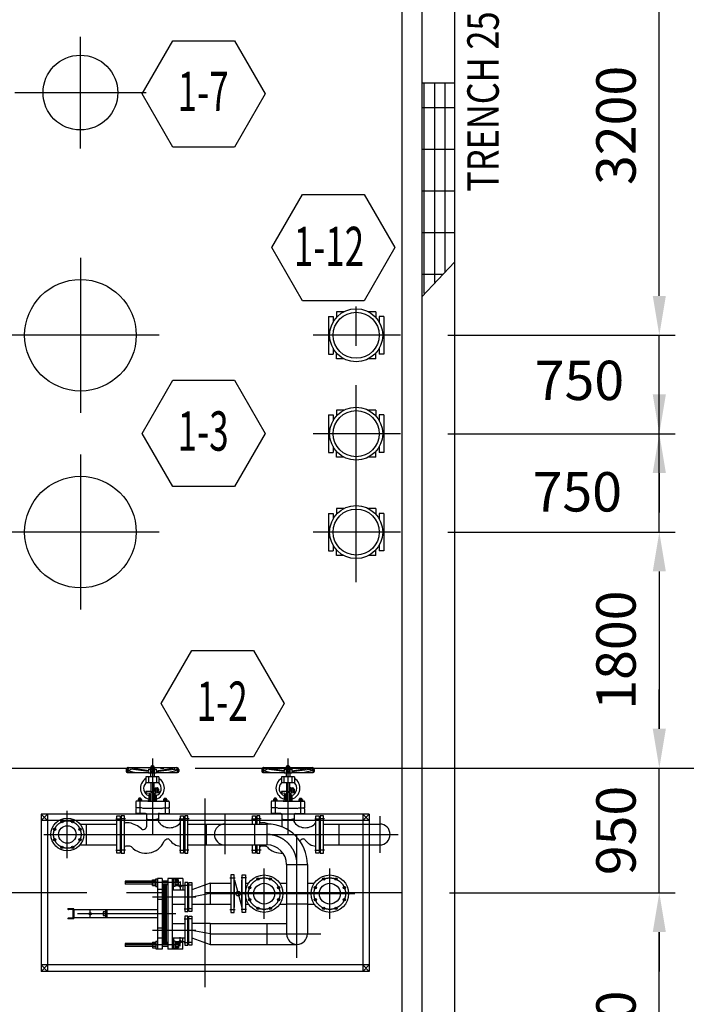
# Model space of a CAD drawing. Extents: x 507049 to 608017, y -108446 to -37118.
# Drawn here: x 535030 to 540107, y -62620 to -55114 of the extents above; entities that cross this region are included whole.
import ezdxf
from ezdxf.enums import TextEntityAlignment as Align

# ---------------------------------------------------------------- set-up
doc = ezdxf.new("R2010")
doc.units = 0
doc.header["$LTSCALE"] = 1200
doc.header["$MEASUREMENT"] = 0
for name, pattern in [('C1', [5.5, 4, -0.5, 0.5, -0.5]), ('CENTER', [2, 1.25, -0.25, 0.25, -0.25]), ('DOTE', [2.42, 2, -0.2, 0.02, -0.2]), ('PHANTOM2', [1.25, 0.625, -0.125, 0.125, -0.125, 0.125, -0.125])]:
    doc.linetypes.add(name, pattern=pattern)
doc.layers.get('0').update_dxf_attribs({"linetype": 'CONTINUOUS'})
doc.layers.get('DEFPOINTS').update_dxf_attribs({"linetype": 'CONTINUOUS'})
for name, color, linetype in [('30', 4, 'CONTINUOUS'), ('center', 1, 'CENTER'), ('CENTER-10-RED', 1, 'CENTER'), ('DIM', 7, 'CONTINUOUS'), ('DOTE', 1, 'DOTE'), ('Frame', 7, 'CONTINUOUS'), ('line-10-blue', 161, 'CONTINUOUS'), ('No.', 7, 'CONTINUOUS'), ('phantom', 6, 'PHANTOM2'), ('pipe', 4, 'CONTINUOUS')]:
    doc.layers.add(name, color=color, linetype=linetype)
doc.styles.add('GHS', font='romans.shx', dxfattribs={"width": 0.8, "height": 150, "bigfont": 'ghs.shx'})
doc.styles.add('ROMANS', font='romans.shx', dxfattribs={"bigfont": 'gsg1.shx'})
doc.dimstyles.get("Standard").update_dxf_attribs({"dimscale": 120, "dimtxt": 2.5, "dimasz": 2.5, "dimexe": 1, "dimexo": 3, "dimgap": 1.5, "dimtad": 1, "dimdec": 0, "dimzin": 0, "dimdsep": 46, "dimtxsty": 'ROMANS', "dimcen": 0, "dimclrd": 161, "dimclre": 161, "dimclrt": 7, "dimadec": 0, "dimazin": 0, "dimtfac": 1, "dimtdec": 0, "dimtix": 1, "dimtmove": 2, "dimatfit": 3, "dimfxl": 0, "dimtolj": 1, "dimtzin": 0, "dimlwd": -1, "dimarcsym": 0})

# ---------------------------------------------------------------- blocks, each defined once
blk = doc.blocks.new('TL250K-X')
at = {"layer": 'center'}
for p, q in [((-179.3, 128), (151.2, 128)), ((-179.3, -128), (151.2, -128))]:
    blk.add_line(p, q, dxfattribs=at)
at = {"layer": 'phantom', "color": 252}
for p, q in [((-95, 238), (-117, 238)), ((-117, 238), (-117, 18)), ((-95, 18), (-95, 238)), ((-80, 270), (35, 270)), ((-80, 270), (-80, 182)), ((-60, 245.8), (-60, 179.2)), ((-59, 237.5), (358.7, 237.5)), ((-48, 215.5), (-48, 259.5)), ((-48, 259.5), (-22, 259.5)), ((-48, 249.5), (-22, 249.5)), ((-48, 225.5), (-22, 225.5)), ((-22, 207.5), (-22, 267.5)), ((-22, 267.5), (-10, 267.5)), ((-10, 182), (-10, 270)), ((-10, 207.5), (-10, 267.5)), ((0, -270), (0, 270)), ((35, -270), (35, 270)), ((35, 249.5), (78, 249.5)), ((35, 225.5), (78, 225.5)), ((78, -270), (78, 270)), ((78, 270), (113, 270)), ((113, -270), (113, 270)), ((113, 207.5), (113, 267.5)), ((125, 267.5), (113, 267.5)), ((125, 207.5), (125, 267.5)), ((151, 259.5), (125, 259.5)), ((125, 249.5), (358.7, 249.5)), ((125, 225.5), (358.7, 225.5)), ((151, 215.5), (151, 259.5)), ((358.7, 225.5), (358.7, 249.5)), ((-90, 218), (-121.3, 218)), ((-120, 204), (-117, 207)), ((-120, 204), (-120, 52)), ((0, 182), (-95, 182)), ((-93.3, 212.5), (-26.7, 212.5)), ((-48, 215.5), (-22, 215.5)), ((-22, 207.5), (-10, 207.5)), ((35, 220), (78, 220)), ((48, -220), (48, 220)), ((58, -220), (58, 220)), ((68, -220), (68, 220)), ((78, 185), (113, 185)), ((125, 207.5), (113, 207.5)), ((151, 215.5), (125, 215.5)), ((78, 110), (113, 110)), ((-90, 38), (-120.8, 38)), ((-120, 52), (-117, 49)), ((-117, 18), (-95, 18)), ((0, 74), (-95, 74)), ((-27, 0), (813, 0)), ((113, 30), (750, 30)), ((500, -30), (500, 30)), ((510, -30), (510, 30)), ((625, 33.3), (625, -33.3)), ((750, 39), (750, -39)), ((750, 39), (795, 39)), ((750, -32.5), (750, 32.5)), ((756, 28), (756, -28)), ((761, 33), (792, 33)), ((795, 36), (795, 39)), ((-90, -38), (-121.3, -38)), ((-120, -52), (-117, -49)), ((-120, -52), (-120, -204)), ((-95, -18), (-117, -18)), ((-117, -18), (-117, -238)), ((-95, -238), (-95, -18)), ((0, -74), (-95, -74)), ((113, -30), (750, -30)), ((750, -39), (795, -39)), ((761, -33), (792, -33)), ((795, -36), (795, -39)), ((78, -110), (113, -110)), ((-90, -218), (-120.8, -218)), ((-120, -204), (-117, -207)), ((0, -182), (-95, -182)), ((-93.3, -212.5), (-26.7, -212.5)), ((-80, -270), (-80, -182)), ((-60, -245.8), (-60, -179.2)), ((-48, -215.5), (-48, -259.5)), ((-48, -215.5), (-22, -215.5)), ((-22, -207.5), (-22, -267.5)), ((-22, -207.5), (-10, -207.5)), ((-10, -182), (-10, -270)), ((-10, -207.5), (-10, -267.5)), ((35, -220), (78, -220)), ((78, -185), (113, -185)), ((113, -207.5), (113, -267.5)), ((125, -207.5), (113, -207.5)), ((125, -207.5), (125, -267.5)), ((151, -215.5), (125, -215.5)), ((151, -215.5), (151, -259.5)), ((-117, -238), (-95, -238)), ((-80, -270), (35, -270)), ((-59, -237.5), (358.7, -237.5)), ((-48, -225.5), (-22, -225.5)), ((-48, -249.5), (-22, -249.5)), ((-48, -259.5), (-22, -259.5)), ((-22, -267.5), (-10, -267.5)), ((35, -225.5), (78, -225.5)), ((35, -249.5), (78, -249.5)), ((78, -270), (113, -270)), ((125, -267.5), (113, -267.5)), ((125, -225.5), (358.7, -225.5)), ((125, -249.5), (358.7, -249.5)), ((151, -259.5), (125, -259.5)), ((358.7, -249.5), (358.7, -225.5))]:
    blk.add_line(p, q, dxfattribs=at)
blk.add_lwpolyline([(525.8, 14), (510, 14), (510, -14), (525.8, -14)], close=True, dxfattribs=at)
for centre in [(-60, 212.5), (625, 0), (-60, -212.5)]:
    blk.add_circle(centre, 8.5, dxfattribs=at)
for centre, radius, start, end in [((761, 28), 5, 90, 180), ((792, 36), 3, 270, 0), ((761, -28), 5, 180, 270), ((792, -36), 3, 0, 90)]:
    blk.add_arc(centre, radius, start, end, dxfattribs=at)
blk = doc.blocks.new('*D113')
at = {"color": 161}
for p, q in [((539901.7, -57969.6), (539901.7, -57669.6)), ((539901.7, -59019.6), (539901.7, -58269.6)), ((539901.7, -59319.6), (539901.7, -59619.6))]:
    blk.add_line(p, q, dxfattribs=at)
at = {"color": 161, "lineweight": -2}
for p, q in [((538290.9, -58269.6), (540021.7, -58269.6)), ((538290.9, -59019.6), (540021.7, -59019.6))]:
    blk.add_line(p, q, dxfattribs=at)
at = {"color": 161}
for points in [[(539851.7, -57969.6), (539951.7, -57969.6), (539901.7, -58269.6)], [(539851.7, -59319.6), (539951.7, -59319.6), (539901.7, -59019.6)]]:
    blk.add_solid(points, dxfattribs=at)
at = {"layer": 'DEFPOINTS', "color": 0}
for p in [(537930.9, -58269.6), (539901.7, -58269.6), (537930.9, -59019.6)]:
    blk.add_point(p, dxfattribs=at)
at = {"color": 7, "insert": (539277, -58713), "char_height": 300, "attachment_point": 5, "rotation": 0.01, "style": 'ROMANS'}
blk.add_mtext('\\A1;750', dxfattribs=at)
blk = doc.blocks.new('*D114')
at = {"color": 161}
for p, q in [((539901.7, -57219.6), (539901.7, -56919.6)), ((539901.7, -58269.6), (539901.7, -57519.6)), ((539901.7, -58569.6), (539901.7, -58869.6))]:
    blk.add_line(p, q, dxfattribs=at)
at = {"color": 161, "lineweight": -2}
for p, q in [((538290.9, -57519.6), (540021.7, -57519.6)), ((538290.9, -58269.6), (540021.7, -58269.6))]:
    blk.add_line(p, q, dxfattribs=at)
at = {"color": 161}
for points in [[(539851.7, -57219.6), (539951.7, -57219.6), (539901.7, -57519.6)], [(539851.7, -58569.6), (539951.7, -58569.6), (539901.7, -58269.6)]]:
    blk.add_solid(points, dxfattribs=at)
at = {"layer": 'DEFPOINTS', "color": 0}
for p in [(537930.9, -57519.6), (539901.7, -57519.6), (537930.9, -58269.6)]:
    blk.add_point(p, dxfattribs=at)
at = {"color": 7, "insert": (539293.3, -57863.4), "char_height": 300, "attachment_point": 5, "rotation": 0.01, "style": 'ROMANS'}
blk.add_mtext('\\A1;750', dxfattribs=at)
blk = doc.blocks.new('*D115')
at = {"color": 161, "lineweight": -2}
for p, q in [((538702.7, -54319.6), (540021.7, -54319.6)), ((538290.9, -57519.6), (540021.7, -57519.6))]:
    blk.add_line(p, q, dxfattribs=at)
at = {"color": 161}
blk.add_line((539901.7, -57219.6), (539901.7, -54619.6), dxfattribs=at)
for points in [[(539851.7, -54619.6), (539951.7, -54619.6), (539901.7, -54319.6)], [(539851.7, -57219.6), (539951.7, -57219.6), (539901.7, -57519.6)]]:
    blk.add_solid(points, dxfattribs=at)
at = {"layer": 'DEFPOINTS', "color": 0}
for p in [(538342.7, -54319.6), (539901.7, -54319.6), (537930.9, -57519.6)]:
    blk.add_point(p, dxfattribs=at)
at = {"color": 7, "insert": (539571.7, -55919.6), "char_height": 300, "attachment_point": 5, "rotation": 90, "style": 'ROMANS'}
blk.add_mtext('\\A1;3200', dxfattribs=at)
blk = doc.blocks.new('*D121')
at = {"color": 161, "lineweight": -2}
for p, q in [((538290.9, -59019.6), (540021.7, -59019.6)), ((538702.7, -60819.6), (540021.7, -60819.6))]:
    blk.add_line(p, q, dxfattribs=at)
at = {"color": 161}
blk.add_line((539901.7, -59319.6), (539901.7, -60519.6), dxfattribs=at)
for points in [[(539851.7, -59319.6), (539951.7, -59319.6), (539901.7, -59019.6)], [(539851.7, -60519.6), (539951.7, -60519.6), (539901.7, -60819.6)]]:
    blk.add_solid(points, dxfattribs=at)
at = {"layer": 'DEFPOINTS', "color": 0}
for p in [(537930.9, -59019.6), (538342.7, -60819.6), (539901.7, -60819.6)]:
    blk.add_point(p, dxfattribs=at)
at = {"color": 7, "insert": (539571.7, -59919.6), "char_height": 300, "attachment_point": 5, "rotation": 90, "style": 'ROMANS'}
blk.add_mtext('\\A1;1800', dxfattribs=at)
blk = doc.blocks.new('*D122')
at = {"color": 161}
for p, q in [((539901.7, -60519.6), (539901.7, -60219.6)), ((539901.7, -61769.6), (539901.7, -60819.6)), ((539901.7, -62069.6), (539901.7, -62369.6))]:
    blk.add_line(p, q, dxfattribs=at)
at = {"color": 161, "lineweight": -2}
for p, q in [((539062.7, -60819.6), (540021.7, -60819.6)), ((538302.7, -61769.6), (540021.7, -61769.6))]:
    blk.add_line(p, q, dxfattribs=at)
at = {"color": 161}
for points in [[(539851.7, -60519.6), (539951.7, -60519.6), (539901.7, -60819.6)], [(539851.7, -62069.6), (539951.7, -62069.6), (539901.7, -61769.6)]]:
    blk.add_solid(points, dxfattribs=at)
at = {"layer": 'DEFPOINTS', "color": 0}
for p in [(538702.7, -60819.6), (539901.7, -60819.6), (537942.7, -61769.6)]:
    blk.add_point(p, dxfattribs=at)
at = {"color": 7, "insert": (539571.7, -61294.6), "char_height": 300, "attachment_point": 5, "rotation": 90, "style": 'ROMANS'}
blk.add_mtext('\\A1;950', dxfattribs=at)
blk = doc.blocks.new('*D123')
at = {"color": 161, "lineweight": -2}
for p, q in [((538302.7, -61769.6), (540021.7, -61769.6)), ((539521.4, -64169.6), (540021.7, -64169.6))]:
    blk.add_line(p, q, dxfattribs=at)
at = {"color": 161}
blk.add_line((539901.7, -63869.6), (539901.7, -62069.6), dxfattribs=at)
for points in [[(539851.7, -62069.6), (539951.7, -62069.6), (539901.7, -61769.6)], [(539851.7, -63869.6), (539951.7, -63869.6), (539901.7, -64169.6)]]:
    blk.add_solid(points, dxfattribs=at)
at = {"layer": 'DEFPOINTS', "color": 0}
for p in [(537942.7, -61769.6), (539901.7, -61769.6), (539161.4, -64169.6)]:
    blk.add_point(p, dxfattribs=at)
at = {"color": 7, "insert": (539571.7, -62969.6), "char_height": 300, "attachment_point": 5, "rotation": 90, "style": 'ROMANS'}
blk.add_mtext('\\A1;2400', dxfattribs=at)
blk = doc.blocks.new('*D155')
at = {"color": 161, "lineweight": -2}
for p, q in [((534582.7, -61769.6), (532614.6, -61769.6)), ((535753.6, -64369.6), (532614.6, -64369.6))]:
    blk.add_line(p, q, dxfattribs=at)
at = {"color": 161}
blk.add_line((532734.6, -62069.6), (532734.6, -64069.6), dxfattribs=at)
for points in [[(532684.6, -62069.6), (532784.6, -62069.6), (532734.6, -61769.6)], [(532684.6, -64069.6), (532784.6, -64069.6), (532734.6, -64369.6)]]:
    blk.add_solid(points, dxfattribs=at)
at = {"layer": 'DEFPOINTS', "color": 0}
for p in [(534942.7, -61769.6), (532734.6, -64369.6), (536113.6, -64369.6)]:
    blk.add_point(p, dxfattribs=at)
at = {"color": 7, "insert": (532404.6, -63069.6), "char_height": 300, "attachment_point": 5, "rotation": 90, "style": 'ROMANS'}
blk.add_mtext('\\A1;2600', dxfattribs=at)

msp = doc.modelspace()

# ---------------------------------------------------------------- hatches: boundary and pattern name
at = {"layer": 'line-10-blue'}
h = msp.add_hatch(dxfattribs=at)
h.set_pattern_fill('GRATE', color=256, scale=100, angle=270, style=0)
h.set_pattern_definition([(90, (495010.97, -77056.47), (79.375, 1e-14), []), (1e-14, (495010.97, -77056.47), (8e-14, -317.5), [])])
h.paths.add_polyline_path([(538342.7, -55596.8), (538342.7, -56958.4), (538092.7, -57222.4), (538092.7, -55596.8)])

# ---------------------------------------------------------------- linework, layer by layer
at = {"color": 2}
msp.add_line((537942.7, -63711.1), (537942.7, -50094.6), dxfattribs=at)
at = {"color": 1, "linetype": 'C1'}
for p, q in [((535492.7, -56094.6), (535492.7, -55244.6)), ((534992.7, -55669.6), (535992.7, -55669.6)), ((535492.7, -56928.1), (535492.7, -58111.1)), ((536092.7, -57519.6), (534892.7, -57519.6)), ((535492.7, -58428.1), (535492.7, -59611.1)), ((536092.7, -59019.6), (534892.7, -59019.6))]:
    msp.add_line(p, q, dxfattribs=at)
at = {"color": 161}
for p, q in [((537498.7, -57340.8), (537443.6, -57340.8)), ((537443.6, -57340.8), (537443.6, -57383.4)), ((537741.9, -57340.8), (537686.8, -57340.8)), ((537741.9, -57340.8), (537741.9, -57383.4)), ((537381.5, -57376.9), (537381.5, -57662.3)), ((537381.5, -57376.9), (537416.6, -57376.9)), ((537416.6, -57376.9), (537416.6, -57420.8)), ((537768.9, -57376.9), (537768.9, -57420.8)), ((537804, -57376.9), (537768.9, -57376.9)), ((537804, -57376.9), (537804, -57662.3)), ((537416.6, -57618.4), (537416.6, -57662.3)), ((537768.9, -57618.4), (537768.9, -57662.3)), ((537381.5, -57662.3), (537416.6, -57662.3)), ((537443.6, -57698.4), (537443.6, -57655.8)), ((537498.7, -57698.4), (537443.6, -57698.4)), ((537741.9, -57698.4), (537686.8, -57698.4)), ((537741.9, -57698.4), (537741.9, -57655.8)), ((537804, -57662.3), (537768.9, -57662.3)), ((537498.7, -58090.8), (537443.6, -58090.8)), ((537443.6, -58090.8), (537443.6, -58133.4)), ((537741.9, -58090.8), (537686.8, -58090.8)), ((537741.9, -58090.8), (537741.9, -58133.4)), ((537381.5, -58126.9), (537381.5, -58412.3)), ((537381.5, -58126.9), (537416.6, -58126.9)), ((537416.6, -58126.9), (537416.6, -58170.8)), ((537768.9, -58126.9), (537768.9, -58170.8)), ((537804, -58126.9), (537768.9, -58126.9)), ((537804, -58126.9), (537804, -58412.3)), ((537416.6, -58368.4), (537416.6, -58412.3)), ((537768.9, -58368.4), (537768.9, -58412.3)), ((537381.5, -58412.3), (537416.6, -58412.3)), ((537443.6, -58448.4), (537443.6, -58405.8)), ((537498.7, -58448.4), (537443.6, -58448.4)), ((537741.9, -58448.4), (537686.8, -58448.4)), ((537741.9, -58448.4), (537741.9, -58405.8)), ((537804, -58412.3), (537768.9, -58412.3)), ((537498.7, -58840.8), (537443.6, -58840.8)), ((537443.6, -58840.8), (537443.6, -58883.4)), ((537741.9, -58840.8), (537686.8, -58840.8)), ((537741.9, -58840.8), (537741.9, -58883.4)), ((537381.5, -58876.9), (537381.5, -59162.3)), ((537381.5, -58876.9), (537416.6, -58876.9)), ((537416.6, -58876.9), (537416.6, -58920.8)), ((537768.9, -58876.9), (537768.9, -58920.8)), ((537804, -58876.9), (537768.9, -58876.9)), ((537804, -58876.9), (537804, -59162.3)), ((537416.6, -59118.4), (537416.6, -59162.3)), ((537768.9, -59118.4), (537768.9, -59162.3)), ((537381.5, -59162.3), (537416.6, -59162.3)), ((537443.6, -59198.4), (537443.6, -59155.8)), ((537498.7, -59198.4), (537443.6, -59198.4)), ((537741.9, -59198.4), (537686.8, -59198.4)), ((537741.9, -59198.4), (537741.9, -59155.8)), ((537804, -59162.3), (537768.9, -59162.3))]:
    msp.add_line(p, q, dxfattribs=at)
for centre, radius in [((537592.7, -57519.6), 202), ((537592.7, -57519.6), 175.6), ((537592.7, -58269.6), 202), ((537592.7, -58269.6), 175.6), ((537592.7, -59019.6), 202), ((537592.7, -59019.6), 175.6)]:
    msp.add_circle(centre, radius, dxfattribs=at)
at = {"layer": '30'}
for centre, radius in [((535492.7, -55669.6), 285), ((535492.7, -57519.6), 425), ((535492.7, -59019.6), 425)]:
    msp.add_circle(centre, radius, dxfattribs=at)
at = {"layer": 'center', "ltscale": 15}
for p, q in [((536041.1, -60746), (536041.1, -61325.1)), ((537073.2, -60746), (537073.2, -61325.1)), ((535392.7, -61505.1), (535392.7, -61145.1)), ((536592.2, -61174.7), (536592.2, -61475.4)), ((537772.2, -61184.8), (537772.2, -61465.3)), ((535212.8, -61325.1), (537912.5, -61325.1)), ((537142.2, -62264.9), (537142.2, -61325.1)), ((536892.2, -61967.2), (536892.2, -61584.9)), ((537392.2, -61967.2), (537392.2, -61584.9)), ((536480.7, -61776.1), (536340.7, -61801.6)), ((536480.7, -61776.1), (537583.4, -61776.1)), ((536480.7, -62083.1), (536340.7, -62057.6)), ((536480.7, -62083.1), (537324, -62083.1))]:
    msp.add_line(p, q, dxfattribs=at)
at = {"layer": 'center'}
for p, q in [((535762.4, -61205.4), (535802.5, -61205.4)), ((536319.7, -61205.4), (536279.6, -61205.4)), ((536794.6, -61205.4), (536834.7, -61205.4)), ((537351.9, -61205.4), (537311.8, -61205.4)), ((535763.2, -61445.1), (535803, -61445.1)), ((536318.9, -61445.1), (536279.1, -61445.1)), ((536795.4, -61445.1), (536835.2, -61445.1)), ((537351.1, -61445.1), (537311.3, -61445.1)), ((536757.1, -61656.1), (536717.3, -61656.1)), ((536345.7, -61711.6), (536315, -61711.6)), ((536345.7, -61891.6), (536314.4, -61891.6)), ((536757.9, -61895.8), (536717.8, -61895.8)), ((536345.7, -61967.6), (536315, -61967.6)), ((536345.7, -62147.6), (536314.4, -62147.6))]:
    msp.add_line(p, q, dxfattribs=at)
for centre, radius in [((535392.7, -61325.1), 105), ((536892.2, -61776.1), 120), ((537392.2, -61776.1), 120)]:
    msp.add_circle(centre, radius, dxfattribs=at)
at = {"layer": 'center', "ltscale": 15}
msp.add_arc((536913.2, -61554.1), 229, 0, 90, dxfattribs=at)
at = {"layer": 'CENTER-10-RED'}
for p, q in [((537592.7, -59400.5), (537592.7, -57256.5)), ((537930.9, -57519.6), (537264.4, -57519.6)), ((537930.9, -58269.6), (537264.4, -58269.6)), ((537930.9, -59019.6), (537264.4, -59019.6)), ((536442.7, -62489.6), (536442.7, -61049.6)), ((537942.7, -61769.6), (534942.7, -61769.6))]:
    msp.add_line(p, q, dxfattribs=at)
at = {"layer": 'DOTE'}
msp.add_line((518942.7, -60819.6), (578320.5, -60819.6), dxfattribs=at)
at = {"layer": 'Frame'}
for p, q in [((535192.7, -61169.6), (535192.7, -62369.6)), ((537692.7, -61169.6), (535192.7, -61169.6)), ((535192.7, -61169.6), (535242.7, -61219.6)), ((535242.7, -61169.6), (535192.7, -61219.6)), ((535242.7, -61169.6), (535242.7, -62369.6)), ((537642.7, -61169.6), (537642.7, -62369.6)), ((537642.7, -61169.6), (537692.7, -61219.6)), ((537692.7, -61169.6), (537642.7, -61219.6)), ((537692.7, -61169.6), (537692.7, -62369.6)), ((537692.7, -61219.6), (535192.7, -61219.6)), ((537692.7, -62319.6), (535192.7, -62319.6)), ((535192.7, -62319.6), (535242.7, -62369.6)), ((535242.7, -62319.6), (535192.7, -62369.6)), ((537692.7, -62369.6), (535192.7, -62369.6)), ((537642.7, -62319.6), (537692.7, -62369.6)), ((537692.7, -62319.6), (537642.7, -62369.6))]:
    msp.add_line(p, q, dxfattribs=at)
at = {"layer": 'line-10-blue'}
for p, q in [((538092.7, -49894.6), (538092.7, -63711.1)), ((538342.7, -49894.6), (538342.7, -63711.1)), ((538342.7, -55596.8), (538092.7, -55596.8)), ((538092.7, -57227.4), (538342.7, -56963.4))]:
    msp.add_line(p, q, dxfattribs=at)
at = {"layer": 'No.', "elevation": 0}
for points in [[(536899.4, -55679.4), (536665.4, -56084.7), (536197.4, -56084.7), (535963.4, -55679.4), (536197.4, -55274.1), (536665.4, -55274.1)], [(537887.1, -56851.2), (537653.1, -57256.5), (537185.1, -57256.5), (536951.1, -56851.2), (537185.1, -56445.9), (537653.1, -56445.9)], [(536899.4, -58268), (536665.4, -58673.3), (536197.4, -58673.3), (535963.4, -58268), (536197.4, -57862.7), (536665.4, -57862.7)], [(537044.3, -60327.5), (536810.3, -60732.8), (536342.3, -60732.8), (536108.3, -60327.5), (536342.3, -59922.2), (536810.3, -59922.2)]]:
    msp.add_lwpolyline(points, close=True, dxfattribs=at)
at = {"layer": 'pipe'}
for p, q in [((535841.1, -60829.4), (535841.1, -60844.1)), ((535846.8, -60832.1), (535844, -60850.5)), ((535849.7, -60852.7), (536012.4, -60852.7)), ((535852.5, -60815.4), (535852.5, -60852.7)), ((536012.4, -60839.6), (535853.4, -60815.2)), ((535855.4, -60815.1), (536026.7, -60815.1)), ((535858.3, -60832.1), (535859.4, -60839.3)), ((535859.4, -60839.3), (535877.7, -60826.8)), ((535859.4, -60839.3), (535915.3, -60852.7)), ((536012.4, -60845.7), (535877.7, -60826.8)), ((536012.4, -60825.9), (536012.4, -60839.6)), ((536012.4, -60825.9), (536069.7, -60825.9)), ((536012.4, -60845.7), (536012.4, -60856.1)), ((536012.4, -60856.1), (536069.7, -60856.1)), ((536026.7, -60815.1), (536026.7, -60884.7)), ((536026.7, -60856.1), (536041.1, -60836)), ((536026.7, -60836), (536041.1, -60856.1)), ((536029.6, -60806.5), (536052.5, -60806.5)), ((536035.3, -60806.5), (536035.3, -60825.9)), ((536041.1, -60836), (536055.4, -60856.1)), ((536041.1, -60856.1), (536055.4, -60836)), ((536046.8, -60806.5), (536046.8, -60825.9)), ((536055.4, -60815.1), (536226.7, -60815.1)), ((536055.4, -60815.1), (536055.4, -60884.7)), ((536069.7, -60839.6), (536228.7, -60815.2)), ((536069.7, -60825.9), (536069.7, -60839.6)), ((536069.7, -60845.7), (536206.9, -60826.8)), ((536069.7, -60845.7), (536069.7, -60856.1)), ((536069.7, -60852.7), (536232.5, -60852.7)), ((536222.8, -60839.3), (536166.9, -60852.7)), ((536222.8, -60839.3), (536206.9, -60826.8)), ((536223.9, -60832.1), (536222.8, -60839.3)), ((536229.6, -60815.4), (536229.6, -60852.7)), ((536235.3, -60832.1), (536238.2, -60850.5)), ((536241.1, -60829.4), (536241.1, -60844.1)), ((536873.2, -60829.4), (536873.2, -60844.1)), ((536879, -60832.1), (536876.1, -60850.5)), ((536881.8, -60852.7), (537044.6, -60852.7)), ((536884.7, -60815.4), (536884.7, -60852.7)), ((537044.6, -60839.6), (536885.6, -60815.2)), ((536887.6, -60815.1), (537058.9, -60815.1)), ((536890.5, -60832.1), (536891.6, -60839.3)), ((536891.6, -60839.3), (536909.8, -60826.8)), ((536891.6, -60839.3), (536947.5, -60852.7)), ((537044.6, -60845.7), (536909.8, -60826.8)), ((537044.6, -60825.9), (537044.6, -60839.6)), ((537044.6, -60825.9), (537101.9, -60825.9)), ((537044.6, -60845.7), (537044.6, -60856.1)), ((537044.6, -60856.1), (537101.9, -60856.1)), ((537058.9, -60815.1), (537058.9, -60884.7)), ((537058.9, -60856.1), (537073.2, -60836)), ((537058.9, -60836), (537073.2, -60856.1)), ((537061.8, -60806.5), (537084.7, -60806.5)), ((537067.5, -60806.5), (537067.5, -60825.9)), ((537073.2, -60836), (537087.6, -60856.1)), ((537073.2, -60856.1), (537087.6, -60836)), ((537079, -60806.5), (537079, -60825.9)), ((537087.6, -60815.1), (537258.9, -60815.1)), ((537087.6, -60815.1), (537087.6, -60884.7)), ((537101.9, -60839.6), (537260.9, -60815.2)), ((537101.9, -60825.9), (537101.9, -60839.6)), ((537101.9, -60845.7), (537239.1, -60826.8)), ((537101.9, -60845.7), (537101.9, -60856.1)), ((537101.9, -60852.7), (537264.6, -60852.7)), ((537254.9, -60839.3), (537199, -60852.7)), ((537254.9, -60839.3), (537239.1, -60826.8)), ((537256, -60832.1), (537254.9, -60839.3)), ((537261.8, -60815.4), (537261.8, -60852.7)), ((537267.5, -60832.1), (537270.4, -60850.5)), ((537273.2, -60829.4), (537273.2, -60844.1)), ((535991.4, -60884.7), (535991.4, -60932)), ((536090.8, -60884.7), (535991.4, -60884.7)), ((536090.8, -60932), (535991.4, -60932)), ((536010.3, -60884.7), (536010.3, -60932)), ((536029.2, -60932), (536029.2, -61069.8)), ((536052.9, -60932), (536052.9, -61069.8)), ((536071.8, -60884.7), (536071.8, -60932)), ((536090.8, -60884.7), (536090.8, -60932)), ((537023.6, -60884.7), (537023.6, -60932)), ((537122.9, -60884.7), (537023.6, -60884.7)), ((537122.9, -60932), (537023.6, -60932)), ((537042.5, -60884.7), (537042.5, -60932)), ((537061.4, -60932), (537061.4, -61069.8)), ((537085.1, -60932), (537085.1, -61069.8)), ((537104, -60884.7), (537104, -60932)), ((537122.9, -60884.7), (537122.9, -60932)), ((535994.3, -60994.8), (535990.8, -61001.9)), ((535990.8, -61001.9), (535998.5, -61008)), ((535994.3, -60994.8), (536029.2, -60994.8)), ((535998.5, -61008), (536015.7, -61009.5)), ((536022.1, -61016.6), (536022.1, -61069.8)), ((536029.2, -60997.2), (536052.9, -60997.2)), ((536029.2, -61001.9), (536052.9, -61001.9)), ((536029.2, -61016.9), (536029.2, -61047.5)), ((536087.9, -60994.8), (536052.9, -60994.8)), ((536054.6, -60979.9), (536054.6, -60994.8)), ((536056.3, -60978.2), (536086.2, -60978.2)), ((536060, -61016.6), (536060, -61069.8)), ((536061.3, -60969.9), (536061.3, -60976.6)), ((536062.9, -60968.3), (536079.6, -60968.3)), ((536064.6, -60968.3), (536064.6, -61009.9)), ((536083.7, -61008), (536066.5, -61009.5)), ((536077.9, -60968.3), (536077.9, -61008.5)), ((536081.2, -60969.9), (536081.2, -60976.6)), ((536091.3, -61001.9), (536083.7, -61008)), ((536087.9, -60979.9), (536087.9, -60994.8)), ((536087.9, -60994.8), (536091.3, -61001.9)), ((537026.5, -60994.8), (537023, -61001.9)), ((537023, -61001.9), (537030.7, -61008)), ((537026.5, -60994.8), (537061.4, -60994.8)), ((537030.7, -61008), (537047.8, -61009.5)), ((537054.3, -61016.6), (537054.3, -61069.8)), ((537061.4, -60997.2), (537085.1, -60997.2)), ((537061.4, -61001.9), (537085.1, -61001.9)), ((537061.4, -61016.9), (537061.4, -61047.5)), ((537120, -60994.8), (537085.1, -60994.8)), ((537086.8, -60979.9), (537086.8, -60994.8)), ((537088.5, -60978.2), (537118.4, -60978.2)), ((537092.2, -61016.6), (537092.2, -61069.8)), ((537093.5, -60969.9), (537093.5, -60976.6)), ((537095.1, -60968.3), (537111.7, -60968.3)), ((537096.8, -60968.3), (537096.8, -61009.9)), ((537115.8, -61008), (537098.7, -61009.5)), ((537110.1, -60968.3), (537110.1, -61008.5)), ((537113.4, -60969.9), (537113.4, -60976.6)), ((537123.5, -61001.9), (537115.8, -61008)), ((537120, -60979.9), (537120, -60994.8)), ((537120, -60994.8), (537123.5, -61001.9)), ((535914, -61076.9), (535914, -61121.4)), ((536005.6, -61069.8), (535921, -61069.8)), ((535931.4, -61058.2), (535931.4, -61069.8)), ((535955.9, -61056.9), (535932.7, -61056.9)), ((535936.6, -61050.4), (535936.6, -61055.6)), ((535950.8, -61049.1), (535937.9, -61049.1)), ((535939.2, -61058.2), (535939.2, -61068.5)), ((535944.3, -61049.1), (535944.3, -61164.3)), ((535949.5, -61058.2), (535949.5, -61068.5)), ((535952.1, -61050.4), (535952.1, -61055.6)), ((535957.2, -61058.2), (535957.2, -61069.8)), ((536005.6, -61069.8), (536161.1, -61069.8)), ((536022.1, -61022.4), (536012.7, -61023.8)), ((536012.7, -61023.8), (536012.7, -61062.7)), ((536022.1, -61036.8), (536029.2, -61036.8)), ((536052.9, -61036.8), (536060, -61036.8)), ((536060, -61022.4), (536069.5, -61023.8)), ((536069.5, -61023.8), (536069.5, -61062.7)), ((536124.9, -61058.2), (536124.9, -61069.8)), ((536126.2, -61056.9), (536149.4, -61056.9)), ((536130.1, -61050.4), (536130.1, -61055.6)), ((536131.4, -61049.1), (536144.3, -61049.1)), ((536132.7, -61058.2), (536132.7, -61068.5)), ((536137.8, -61049.1), (536137.8, -61164.3)), ((536143, -61058.2), (536143, -61068.5)), ((536145.6, -61050.4), (536145.6, -61055.6)), ((536150.7, -61058.2), (536150.7, -61069.8)), ((536168.2, -61076.9), (536168.2, -61121.4)), ((536946.1, -61076.9), (536946.1, -61121.4)), ((537037.8, -61069.8), (536953.2, -61069.8)), ((536963.6, -61058.2), (536963.6, -61069.8)), ((536988.1, -61056.9), (536964.9, -61056.9)), ((536968.8, -61050.4), (536968.8, -61055.6)), ((536983, -61049.1), (536970.1, -61049.1)), ((536971.3, -61058.2), (536971.3, -61068.5)), ((536976.5, -61049.1), (536976.5, -61164.3)), ((536981.7, -61058.2), (536981.7, -61068.5)), ((536984.2, -61050.4), (536984.2, -61055.6)), ((536989.4, -61058.2), (536989.4, -61069.8)), ((537037.8, -61069.8), (537193.3, -61069.8)), ((537054.3, -61022.4), (537044.9, -61023.8)), ((537044.9, -61023.8), (537044.9, -61062.7)), ((537054.3, -61036.8), (537061.4, -61036.8)), ((537085.1, -61036.8), (537092.2, -61036.8)), ((537092.2, -61022.4), (537101.6, -61023.8)), ((537101.6, -61023.8), (537101.6, -61062.7)), ((537157.1, -61058.2), (537157.1, -61069.8)), ((537158.4, -61056.9), (537181.6, -61056.9)), ((537162.2, -61050.4), (537162.2, -61055.6)), ((537163.5, -61049.1), (537176.4, -61049.1)), ((537164.8, -61058.2), (537164.8, -61068.5)), ((537170, -61049.1), (537170, -61164.3)), ((537175.1, -61058.2), (537175.1, -61068.5)), ((537177.7, -61050.4), (537177.7, -61055.6)), ((537182.9, -61058.2), (537182.9, -61069.8)), ((537200.4, -61076.9), (537200.4, -61121.4)), ((535958.3, -61121.4), (535914, -61121.4)), ((535914, -61128.5), (535914, -61164.3)), ((535989.1, -61164.3), (535914, -61164.3)), ((535970.1, -61127.3), (535958.3, -61121.4)), ((536112, -61127.3), (535970.1, -61127.3)), ((536088.6, -61171.8), (536088.6, -61230.7)), ((536094.4, -61164.3), (536168.2, -61164.3)), ((536112, -61127.3), (536123.9, -61121.4)), ((536123.9, -61121.4), (536168.2, -61121.4)), ((536168.2, -61128.5), (536168.2, -61164.3)), ((536990.5, -61121.4), (536946.1, -61121.4)), ((536946.1, -61128.5), (536946.1, -61164.3)), ((537017.9, -61165.1), (536946.1, -61164.3)), ((537002.3, -61127.3), (536990.5, -61121.4)), ((537144.2, -61127.3), (537002.3, -61127.3)), ((537120.7, -61171.8), (537120.7, -61230.7)), ((537130.1, -61164.8), (537200.4, -61164.3)), ((537144.2, -61127.3), (537156, -61121.4)), ((537156, -61121.4), (537200.4, -61121.4)), ((537200.4, -61128.5), (537200.4, -61164.3)), ((535489.2, -61245.6), (535771.1, -61245.6)), ((535535.7, -61245.6), (535535.7, -61404.6)), ((535771.1, -61182.6), (535795.1, -61182.6)), ((535771.1, -61467.6), (535771.1, -61182.6)), ((535795.1, -61182.6), (535795.1, -61467.6)), ((535798.1, -61222.1), (535795.1, -61219.1)), ((535836.7, -61205.4), (535796.6, -61205.4)), ((535798.1, -61222.1), (535798.1, -61428.1)), ((535801.1, -61222.1), (535804.1, -61219.1)), ((535801.1, -61222.1), (535801.1, -61428.1)), ((535828.1, -61182.6), (535804.1, -61182.6)), ((535804.1, -61182.6), (535804.1, -61467.6)), ((535828.1, -61467.6), (535828.1, -61182.6)), ((535864.9, -61236), (535838.4, -61236)), ((535995.5, -61174.9), (535995.5, -61267.9)), ((536245.4, -61205.4), (536285.5, -61205.4)), ((536254.1, -61182.6), (536278.1, -61182.6)), ((536254.1, -61467.6), (536254.1, -61182.6)), ((536278.1, -61182.6), (536278.1, -61467.6)), ((536281.1, -61222.1), (536278.1, -61219.1)), ((536281.1, -61222.1), (536281.1, -61428.1)), ((536284.1, -61222.1), (536287.1, -61219.1)), ((536284.1, -61222.1), (536284.1, -61428.1)), ((536311.1, -61182.6), (536287.1, -61182.6)), ((536287.1, -61182.6), (536287.1, -61467.6)), ((536311.1, -61467.6), (536311.1, -61182.6)), ((536311.1, -61245.6), (536913.2, -61245.6)), ((536449.2, -61245.6), (536449.2, -61404.6)), ((536803.2, -61182.6), (536827.2, -61182.6)), ((536803.2, -61245.6), (536803.2, -61182.6)), ((536821.2, -61404.6), (536821.2, -61245.6)), ((536827.2, -61182.6), (536827.2, -61245.6)), ((536830.2, -61222.1), (536827.2, -61219.1)), ((536868.9, -61205.4), (536828.8, -61205.4)), ((536830.2, -61222.1), (536830.2, -61245.6)), ((536833.2, -61222.1), (536836.2, -61219.1)), ((536833.2, -61222.1), (536833.2, -61245.6)), ((536860.2, -61182.6), (536836.2, -61182.6)), ((536836.2, -61182.6), (536836.2, -61245.6)), ((536860.2, -61245.6), (536860.2, -61182.6)), ((536897.1, -61236), (536870.6, -61236)), ((536913.2, -61245.6), (536913.2, -61404.6)), ((537027.7, -61174.9), (537027.7, -61267.6)), ((537277.6, -61205.4), (537317.7, -61205.4)), ((537286.2, -61182.6), (537310.2, -61182.6)), ((537286.2, -61467.6), (537286.2, -61182.6)), ((537310.2, -61182.6), (537310.2, -61467.6)), ((537313.2, -61222.1), (537310.2, -61219.1)), ((537313.2, -61222.1), (537313.2, -61428.1)), ((537316.2, -61222.1), (537319.2, -61219.1)), ((537316.2, -61222.1), (537316.2, -61428.1)), ((537343.2, -61182.6), (537319.2, -61182.6)), ((537319.2, -61182.6), (537319.2, -61467.6)), ((537343.2, -61467.6), (537343.2, -61182.6)), ((537343.2, -61245.6), (537772.2, -61245.6)), ((537463.2, -61404.6), (537463.2, -61245.6)), ((535489.2, -61404.6), (535771.1, -61404.6)), ((535795.1, -61467.6), (535771.1, -61467.6)), ((535798.1, -61428.1), (535795.1, -61431.1)), ((535835.9, -61445.1), (535796.1, -61445.1)), ((535801.1, -61428.1), (535804.1, -61431.1)), ((535804.1, -61467.6), (535828.1, -61467.6)), ((535868.6, -61414.2), (535838.4, -61414.2)), ((536246.2, -61445.1), (536286, -61445.1)), ((536278.1, -61467.6), (536254.1, -61467.6)), ((536281.1, -61428.1), (536278.1, -61431.1)), ((536284.1, -61428.1), (536287.1, -61431.1)), ((536287.1, -61467.6), (536311.1, -61467.6)), ((536311.1, -61404.6), (536913.2, -61404.6)), ((536803.2, -61467.6), (536803.2, -61404.6)), ((536827.2, -61467.6), (536803.2, -61467.6)), ((536827.2, -61404.6), (536827.2, -61467.6)), ((536830.2, -61428.1), (536827.2, -61431.1)), ((536868.1, -61445.1), (536828.3, -61445.1)), ((536830.2, -61404.6), (536830.2, -61428.1)), ((536833.2, -61404.6), (536833.2, -61428.1)), ((536833.2, -61428.1), (536836.2, -61431.1)), ((536836.2, -61404.6), (536836.2, -61467.6)), ((536836.2, -61467.6), (536860.2, -61467.6)), ((536860.2, -61467.6), (536860.2, -61404.6)), ((536900.7, -61414.2), (536870.6, -61414.2)), ((537278.4, -61445.1), (537318.2, -61445.1)), ((537310.2, -61467.6), (537286.2, -61467.6)), ((537313.2, -61428.1), (537310.2, -61431.1)), ((537316.2, -61428.1), (537319.2, -61431.1)), ((537319.2, -61467.6), (537343.2, -61467.6)), ((537343.2, -61404.6), (537772.2, -61404.6)), ((537062.7, -61554.1), (537062.7, -62083.1)), ((537062.7, -61554.1), (537221.7, -61554.1)), ((537062.7, -61554.1), (537221.7, -61554.1)), ((537221.7, -61554.1), (537221.7, -62083.1)), ((536318.7, -61911.6), (536318.7, -61691.6)), ((536318.7, -61691.6), (536340.7, -61691.6)), ((536340.7, -61691.6), (536340.7, -61911.6)), ((536480.7, -61696.6), (536340.7, -61747.6)), ((536480.7, -61696.6), (536480.7, -61855.6)), ((536480.7, -61696.6), (536639.2, -61696.6)), ((536631.4, -61656.1), (536671.2, -61656.1)), ((536663.2, -61633.6), (536639.2, -61633.6)), ((536639.2, -61633.6), (536639.2, -61918.6)), ((536663.2, -61918.6), (536663.2, -61633.6)), ((536666.2, -61673.1), (536663.2, -61670.1)), ((536666.2, -61879.1), (536666.2, -61673.1)), ((536666.2, -61673.1), (536722.2, -61879.1)), ((536722.2, -61673.1), (536725.2, -61670.1)), ((536722.2, -61879.1), (536722.2, -61673.1)), ((536725.2, -61918.6), (536725.2, -61633.6)), ((536725.2, -61633.6), (536749.2, -61633.6)), ((536749.2, -61633.6), (536749.2, -61918.6)), ((536749.2, -61696.6), (536774, -61696.6)), ((537010.5, -61696.6), (537062.7, -61696.6)), ((537221.7, -61696.6), (537274, -61696.6)), ((536315.7, -61725.6), (536318.7, -61722.6)), ((536315.7, -61877.6), (536315.7, -61725.6)), ((536315.7, -61877.6), (536318.7, -61880.6)), ((536340.7, -61911.6), (536318.7, -61911.6)), ((536340.7, -61855.6), (536480.7, -61855.6)), ((536480.7, -61855.6), (536639.2, -61855.6)), ((536630.6, -61895.8), (536670.7, -61895.8)), ((536639.2, -61918.6), (536663.2, -61918.6)), ((536666.2, -61879.1), (536663.2, -61882.1)), ((536722.2, -61879.1), (536725.2, -61882.1)), ((536749.2, -61918.6), (536725.2, -61918.6)), ((536749.2, -61855.6), (536774, -61855.6)), ((537010.5, -61855.6), (537062.7, -61855.6)), ((537062.7, -61854.1), (537221.7, -61854.1)), ((537221.7, -61855.6), (537274, -61855.6)), ((536315.7, -61981.6), (536318.7, -61978.6)), ((536315.7, -62133.6), (536315.7, -61981.6)), ((536318.7, -62167.6), (536318.7, -61947.6)), ((536318.7, -61947.6), (536340.7, -61947.6)), ((536340.7, -61947.6), (536340.7, -62167.6)), ((536480.7, -62003.6), (536340.7, -62003.6)), ((536480.7, -62003.6), (536480.7, -62162.6)), ((536480.7, -62003.6), (537062.7, -62003.6)), ((536913.2, -62003.6), (536913.2, -62162.6)), ((536315.7, -62133.6), (536318.7, -62136.6)), ((536340.7, -62111.6), (536480.7, -62162.6)), ((536340.7, -62167.6), (536318.7, -62167.6)), ((536480.7, -62162.6), (537142.2, -62162.6))]:
    msp.add_line(p, q, dxfattribs=at)
for centre, radius in [((535392.7, -61325.1), 125), ((535352.6, -61228.1), 9), ((535432.9, -61228.1), 9), ((535295.7, -61284.9), 9), ((535392.7, -61325.1), 66.5), ((535489.8, -61284.9), 9), ((535295.7, -61365.3), 9), ((535489.8, -61365.3), 9), ((535352.6, -61422.1), 9), ((535432.9, -61422.1), 9), ((536892.2, -61776.1), 142.5), ((536892.2, -61776.1), 79.5), ((536846.3, -61665.2), 9), ((536938.2, -61665.2), 9), ((537392.2, -61776.1), 142.5), ((537392.2, -61776.1), 79.5), ((537346.3, -61665.2), 9), ((537438.2, -61665.2), 9), ((536694.2, -61776.1), 17.4), ((536781.4, -61730.2), 9), ((537003.1, -61730.2), 9), ((537281.4, -61730.2), 9), ((537503.1, -61730.2), 9), ((536781.4, -61822), 9), ((537003.1, -61822), 9), ((537281.4, -61822), 9), ((537503.1, -61822), 9), ((536846.3, -61887), 9), ((536938.2, -61887), 9), ((537346.3, -61887), 9), ((537438.2, -61887), 9)]:
    msp.add_circle(centre, radius, dxfattribs=at)
for centre, radius, start, end in [((535855.4, -60829.4), 14.3, 90, 180), ((535849.7, -60844.1), 8.6, 180, 270), ((535855.4, -60832.1), 8.6, 132.67916, 180), ((535852.5, -60828), 3.7, 36.8251, 143.1749), ((535849.7, -60832.1), 8.6, 0, 47.32084), ((536041.1, -60815.1), 14.3, 0, 180), ((536232.5, -60832.1), 8.6, 132.67916, 180), ((536229.6, -60828), 3.7, 36.8251, 143.1749), ((536226.7, -60829.4), 14.3, 0, 90), ((536232.5, -60844.1), 8.6, 270, 0), ((536226.7, -60832.1), 8.6, 0, 47.32084), ((536887.6, -60829.4), 14.3, 90, 180), ((536881.8, -60844.1), 8.6, 180, 270), ((536887.6, -60832.1), 8.6, 132.67916, 180), ((536884.7, -60828), 3.7, 36.8251, 143.1749), ((536881.8, -60832.1), 8.6, 0, 47.32084), ((537073.2, -60815.1), 14.3, 0, 180), ((537264.6, -60832.1), 8.6, 132.67916, 180), ((537261.8, -60828), 3.7, 36.8251, 143.1749), ((537258.9, -60829.4), 14.3, 0, 90), ((537264.6, -60844.1), 8.6, 270, 0), ((537258.9, -60832.1), 8.6, 0, 47.32084), ((536036.8, -60972.3), 86.8, 121.53827, 253.878), ((536031.8, -60973.7), 58.1, 134.08266, 250.79512), ((536045.4, -60972.3), 86.8, 286.122, 58.46173), ((536050.4, -60973.7), 58.1, 289.20488, 45.91734), ((537069, -60972.3), 86.8, 121.53827, 253.878), ((537064, -60973.7), 58.1, 134.08266, 250.79512), ((537077.5, -60972.3), 86.8, 286.122, 58.46173), ((537082.5, -60973.7), 58.1, 289.20488, 45.91734), ((536015.1, -61016.6), 7.1, 0, 85.03102), ((536056.3, -60979.9), 1.66, 90, 180), ((536067.1, -61016.6), 7.1, 94.96898, 180), ((536062.9, -60969.9), 1.66, 90, 180), ((536062.9, -60976.6), 1.66, 180, 270), ((536062.9, -60979.9), 1.66, 0, 90), ((536062.9, -60993.2), 1.66, 270, 0), ((536066.3, -60979.9), 1.66, 90, 180), ((536066.3, -60993.2), 1.66, 180, 270), ((536076.2, -60979.9), 1.66, 0, 90), ((536076.2, -60993.2), 1.66, 270, 0), ((536079.6, -60979.9), 1.66, 90, 180), ((536079.6, -60993.2), 1.66, 180, 270), ((536079.6, -60969.9), 1.66, 0, 90), ((536079.6, -60976.6), 1.66, 270, 0), ((536086.2, -60979.9), 1.66, 0, 90), ((537047.2, -61016.6), 7.1, 0, 85.03102), ((537088.5, -60979.9), 1.66, 90, 180), ((537099.3, -61016.6), 7.1, 94.96898, 180), ((537095.1, -60969.9), 1.66, 90, 180), ((537095.1, -60976.6), 1.66, 180, 270), ((537095.1, -60979.9), 1.66, 0, 90), ((537095.1, -60993.2), 1.66, 270, 0), ((537098.4, -60979.9), 1.66, 90, 180), ((537098.4, -60993.2), 1.66, 180, 270), ((537108.4, -60979.9), 1.66, 0, 90), ((537108.4, -60993.2), 1.66, 270, 0), ((537111.7, -60979.9), 1.66, 90, 180), ((537111.7, -60993.2), 1.66, 180, 270), ((537111.7, -60969.9), 1.66, 0, 90), ((537111.7, -60976.6), 1.66, 270, 0), ((537118.4, -60979.9), 1.66, 0, 90), ((535921, -61076.9), 7.1, 90, 180), ((535932.7, -61058.2), 1.29, 90, 180), ((535937.9, -61050.4), 1.29, 90, 180), ((535937.9, -61055.6), 1.29, 180, 270), ((535937.9, -61058.2), 1.29, 0, 90), ((535937.9, -61068.5), 1.29, 270, 0), ((535940.5, -61058.2), 1.29, 90, 180), ((535940.5, -61068.5), 1.29, 180, 270), ((535948.2, -61058.2), 1.29, 0, 90), ((535948.2, -61068.5), 1.29, 270, 0), ((535950.8, -61058.2), 1.29, 90, 180), ((535950.8, -61068.5), 1.29, 180, 270), ((535950.8, -61050.4), 1.29, 0, 90), ((535950.8, -61055.6), 1.29, 270, 0), ((535955.9, -61058.2), 1.29, 0, 90), ((536005.6, -61062.7), 7.1, 270, 0), ((536076.6, -61062.7), 7.1, 180, 270), ((536126.2, -61058.2), 1.29, 90, 180), ((536131.4, -61050.4), 1.29, 90, 180), ((536131.4, -61055.6), 1.29, 180, 270), ((536131.4, -61058.2), 1.29, 0, 90), ((536131.4, -61068.5), 1.29, 270, 0), ((536133.9, -61058.2), 1.29, 90, 180), ((536133.9, -61068.5), 1.29, 180, 270), ((536141.7, -61058.2), 1.29, 0, 90), ((536141.7, -61068.5), 1.29, 270, 0), ((536144.3, -61058.2), 1.29, 90, 180), ((536144.3, -61068.5), 1.29, 180, 270), ((536144.3, -61050.4), 1.29, 0, 90), ((536144.3, -61055.6), 1.29, 270, 0), ((536149.4, -61058.2), 1.29, 0, 90), ((536161.1, -61076.9), 7.1, 0, 90), ((536953.2, -61076.9), 7.1, 90, 180), ((536964.9, -61058.2), 1.29, 90, 180), ((536970.1, -61050.4), 1.29, 90, 180), ((536970.1, -61055.6), 1.29, 180, 270), ((536970.1, -61058.2), 1.29, 0, 90), ((536970.1, -61068.5), 1.29, 270, 0), ((536972.6, -61058.2), 1.29, 90, 180), ((536972.6, -61068.5), 1.29, 180, 270), ((536980.4, -61058.2), 1.29, 0, 90), ((536980.4, -61068.5), 1.29, 270, 0), ((536983, -61058.2), 1.29, 90, 180), ((536983, -61068.5), 1.29, 180, 270), ((536983, -61050.4), 1.29, 0, 90), ((536983, -61055.6), 1.29, 270, 0), ((536988.1, -61058.2), 1.29, 0, 90), ((537037.8, -61062.7), 7.1, 270, 0), ((537108.7, -61062.7), 7.1, 180, 270), ((537158.4, -61058.2), 1.29, 90, 180), ((537163.5, -61050.4), 1.29, 90, 180), ((537163.5, -61055.6), 1.29, 180, 270), ((537163.5, -61058.2), 1.29, 0, 90), ((537163.5, -61068.5), 1.29, 270, 0), ((537166.1, -61058.2), 1.29, 90, 180), ((537166.1, -61068.5), 1.29, 180, 270), ((537173.9, -61058.2), 1.29, 0, 90), ((537173.9, -61068.5), 1.29, 270, 0), ((537176.4, -61058.2), 1.29, 90, 180), ((537176.4, -61068.5), 1.29, 180, 270), ((537176.4, -61050.4), 1.29, 0, 90), ((537176.4, -61055.6), 1.29, 270, 0), ((537181.6, -61058.2), 1.29, 0, 90), ((537193.3, -61076.9), 7.1, 0, 90), ((535921, -61128.5), 7.1, 90, 180), ((535989.1, -61174.1), 9.83, 0, 90), ((536094.4, -61174.1), 9.83, 90, 162.80347), ((536161.1, -61128.5), 7.1, 0, 90), ((536953.2, -61128.5), 7.1, 90, 180), ((537017.9, -61174.9), 9.83, 0, 90), ((537130.1, -61174.7), 9.83, 90, 162.80347), ((537193.3, -61128.5), 7.1, 0, 90), ((535838.4, -61225.1), 10.9, 198.41294, 270), ((535822.8, -61437.2), 205.6, 48.57852, 78.16735), ((536074.7, -61221.6), 10.9, 10.75499, 82.17951), ((536163.7, -61204.7), 79.7, 190.75499, 198.92783), ((536081.7, -61239.3), 10.9, 30.11342, 53.18343), ((536173, -61169.6), 104, 218.14221, 321.24544), ((536592.2, -61325.1), 79.5, 90, 270), ((536870.6, -61225.1), 10.9, 198.41294, 270), ((536854.9, -61437.2), 205.6, 68.3771, 78.16735), ((536913.2, -61554.1), 308.5, 0, 90), ((537106.8, -61221.6), 10.9, 10.75499, 82.17951), ((537195.9, -61204.7), 79.7, 190.75499, 198.92783), ((537113.9, -61239.3), 10.9, 30.11342, 53.18343), ((537205.2, -61169.6), 104, 218.14221, 321.24544), ((537772.2, -61325.1), 79.5, 270, 90), ((535970.4, -61264.9), 21.6, 237.39381, 321.58724), ((535977.1, -61261.8), 19.4, 301.87463, 341.8394), ((535991.8, -61317.5), 150.3, 222.9931, 336.09424), ((536173.1, -61407.5), 52.7, 126.15192, 146.4783), ((536162, -61394.7), 35.8, 101.84491, 123.78498), ((536158, -61377.5), 18.2, 33.25956, 100.85367), ((536264.2, -61303.5), 111.2, 215.1667, 264.79068), ((537205.3, -61407.5), 52.7, 126.15192, 141.34898), ((537194.1, -61394.7), 35.8, 101.84491, 123.78498), ((537190.2, -61377.5), 18.2, 33.25956, 100.85367), ((537296.3, -61303.5), 111.2, 215.1667, 264.79068), ((535838.4, -61425.1), 10.9, 90, 161.58706), ((535868.6, -61432.4), 18.2, 42.9931, 90), ((536870.6, -61425.1), 10.9, 90, 161.58706), ((536900.7, -61432.4), 18.2, 42.9931, 90), ((536913.2, -61554.1), 149.5, 0, 90), ((537024, -61317.5), 150.3, 222.9931, 274.21903), ((537142.2, -62083.1), 79.5, 180, 0)]:
    msp.add_arc(centre, radius, start, end, dxfattribs=at)
for centre, start_param, end_param in [((536037.8, -61186.6), 4.040287, 5.549122), ((536040.5, -61190.4), 3.988749, 5.259439), ((537070, -61186.6), 4.040287, 5.549122), ((537072.7, -61190.4), 3.988749, 5.259439)]:
    msp.add_ellipse(centre, major_axis=(68.2, 0.6), ratio=0.353958, start_param=start_param, end_param=end_param, dxfattribs=at)

# ---------------------------------------------------------------- block references
at = {"layer": 'DIM', "rotation": 180}
msp.add_blockref('TL250K-X', (536192.7, -61929.6), dxfattribs=at)

# ---------------------------------------------------------------- texts
at = {"color": 2, "style": 'GHS', "width": 0.8}
msp.add_text('TRENCH 250Wx150H', height=240, rotation=90, dxfattribs=at).set_placement((538590.3, -55171.8), align=Align.MIDDLE)
at = {"layer": 'No.', "style": 'GHS', "width": 0.65}
for s, p in [('1-7', (536427.5, -55699.9)), ('1-12', (537385.8, -56881.5)), ('1-3', (536427.5, -58288.4)), ('1-2', (536572.4, -60348))]:
    msp.add_text(s, height=300, dxfattribs=at).set_placement(p, align=Align.MIDDLE)

# ---------------------------------------------------------------- dimensions: what is measured, and where the dimension line sits
for base, p1, p2, angle, picture, middle in [((539901.7, -54319.6), (537930.9, -57519.6), (538342.7, -54319.6), 270, '*D115', (539571.7, -55919.6)), ((539901.7, -60819.6), (537930.9, -59019.6), (538342.7, -60819.6), 270, '*D121', (539571.7, -59919.6)), ((539901.7, -60819.6), (537942.7, -61769.6), (538702.7, -60819.6), 270, '*D122', (539571.7, -61294.6)), ((532734.6, -64369.6), (534942.7, -61769.6), (536113.6, -64369.6), 90, '*D155', (532404.6, -63069.6)), ((539901.7, -61769.6), (539161.4, -64169.6), (537942.7, -61769.6), 270, '*D123', (539571.7, -62969.6))]:
    dim = msp.add_linear_dim(base=base, p1=p1, p2=p2, angle=angle, dimstyle='Standard')
    dim.commit()
    dim.dimension.update_dxf_attribs({"geometry": picture, "text_midpoint": middle})
for base, p1, p2, picture, middle in [((539901.7, -57519.6), (537930.9, -58269.6), (537930.9, -57519.6), '*D114', (539293.3, -57863.4)), ((539901.7, -58269.6), (537930.9, -59019.6), (537930.9, -58269.6), '*D113', (539277, -58713))]:
    dim = msp.add_linear_dim(base=base, p1=p1, p2=p2, angle=270, dimstyle='Standard')
    dim.commit()
    dim.dimension.update_dxf_attribs({"geometry": picture, "text_midpoint": middle, "dimtype": 160, "text_rotation": 0.01})

doc.saveas('drawing.dxf')
